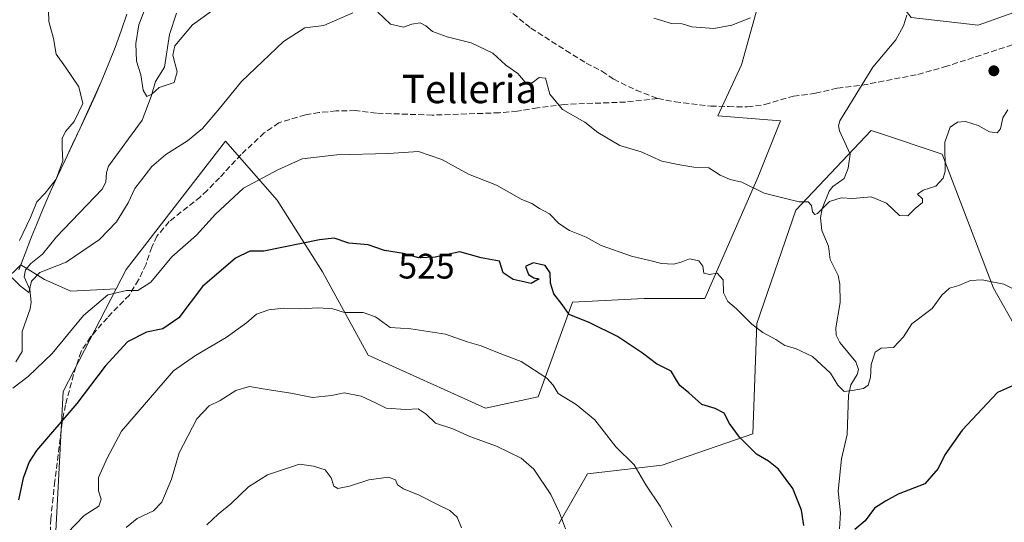
# Model space of a CAD drawing. Units: metres. Extents: x 586719 to 590161, y 4749800 to 4752157.
# Drawn here: x 587721 to 587999, y 4750871 to 4751013 of the extents above; entities that cross this region are included whole.
import ezdxf
from ezdxf.enums import TextEntityAlignment as Align

# ---------------------------------------------------------------- set-up
doc = ezdxf.new("R2010")
doc.units = ezdxf.units.M
doc.header["$MEASUREMENT"] = 0
doc.linetypes.add('DGN Style 3', pattern=[2.307223, 1.648017, -0.659207])
for name, color, linetype, lineweight in [('Arbolado forestal CxS', 92, 'Continuous', 0), ('Corriente natural lineal', 142, 'Continuous', 13), ('Curva de nivel maestra', 30, 'Continuous', 30), ('Curva de nivel normal', 30, 'Continuous', 0), ('Entidad de ámbito territorial', 7, 'Continuous', 0), ('Entidad de ámbito territorial CxS', 92, 'Continuous', 0), ('Instalación de energía eléctrica Cxs', 135, 'Continuous', 0), ('Municipio', 91, 'Continuous', 13), ('Municipio CxS', 4, 'Continuous', 0), ('Pastizal CxS', 92, 'Continuous', 0), ('Punto de cota en terreno', 7, 'Continuous', 0), ('Rótulo de curva de nivel directora', 7, 'Continuous', 0), ('Senda', 7, 'DGN Style 3', 0), ('Texto cartográfico', 7, 'Continuous', 0)]:
    doc.layers.add(name, color=color, linetype=linetype, lineweight=lineweight)
doc.styles.add('Style-Arial', font='txt')

# ---------------------------------------------------------------- blocks, each defined once
blk = doc.blocks.new('5PATER')
at = {"layer": 'Instalación de energía eléctrica Cxs', "linetype": 'Continuous', "lineweight": 0}
h = blk.add_hatch(color=51, dxfattribs=at)
edge = h.paths.add_edge_path()
edge.add_ellipse((0, 0), major_axis=(-0.11, -0.111), ratio=0.999422, start_angle=0, end_angle=360)

msp = doc.modelspace()

# ---------------------------------------------------------------- linework, layer by layer
at = {"layer": 'Arbolado forestal CxS', "color": 92, "linetype": 'Continuous', "lineweight": 0}
for points in [[(588017.4939, 4751020.5657, 510.0525), (587991.7735, 4751011.3103, 510.3011), (587972.8537, 4751013.5355, 510.0506), (587957.2723, 4751033.5599, 507.7305), (587948.3689, 4751031.3347, 508.0907), (587930.5619, 4751020.2111, 508.9393), (587924.9967, 4751000.1877, 510.9702), (587918.3183, 4750985.7259, 512.1756), (587936.0083, 4750984.3777, 512.1492), (587929.6021, 4750968.3631, 513.8906), (587914.6537, 4750934.1981, 520.1566), (587897.5713, 4750934.1985, 521.7046), (587877.2855, 4750933.1313, 523.7384), (587867.6761, 4750906.4399, 530.711), (587852.7285, 4750903.2373, 532.9291), (587819.6311, 4750918.1849, 531.9043), (587806.8193, 4750941.6735, 526.5277), (587794.0077, 4750961.9595, 521.0788), (587779.3623, 4750978.5523, 516.1846), (587751.3755, 4750942.3453, 517.6183), (587748.5511, 4750936.8759, 519.0999)], [(588017.4939, 4751020.5657, 510.0525), (587991.7735, 4751011.3103, 510.3011), (587972.8537, 4751013.5355, 510.0506)], [(587930.5619, 4751020.2111, 508.9393), (587924.9967, 4751000.1877, 510.9702), (587918.3183, 4750985.7259, 512.1756), (587936.0083, 4750984.3777, 512.1492), (587929.6021, 4750968.3631, 513.8906), (587914.6537, 4750934.1981, 520.1566), (587897.5713, 4750934.1985, 521.7046), (587877.2855, 4750933.1313, 523.7384), (587867.6761, 4750906.4399, 530.711), (587852.7285, 4750903.2373, 532.9291), (587819.6311, 4750918.1849, 531.9043), (587806.8193, 4750941.6735, 526.5277), (587794.0077, 4750961.9595, 521.0788), (587779.3623, 4750978.5523, 516.1846), (587751.3755, 4750942.3453, 517.6183), (587748.5511, 4750936.8759, 519.0999), (587735.7203, 4750936.2345, 516.7204), (587728.3501, 4750939.5103, 514.6191), (587721.6493, 4750943.6591, 514.4785), (587722.8737, 4750946.8893, 514.3368), (587724.6839, 4750951.5495, 514.2835), (587726.0341, 4750954.9595, 514.395), (587727.9539, 4750959.5793, 514.6522), (587729.9541, 4750964.1593, 515.0218), (587732.0243, 4750968.7191, 515.1205), (587734.1343, 4750973.2491, 514.825), (587736.2743, 4750977.7789, 514.5523), (587738.4045, 4750982.3087, 514.685), (587740.5145, 4750986.8387, 514.6801), (587742.5847, 4750991.3885, 514.3692), (587744.5845, 4750995.9687, 513.482), (587746.5047, 4751000.5883, 512.5071), (587748.2347, 4751005.0383, 511.8192), (587749.9449, 4751009.7385, 511.4205), (587751.5847, 4751014.4581, 511.2136)], [(587751.5847, 4751014.4581, 511.2136), (587749.9449, 4751009.7385, 511.4205), (587748.2347, 4751005.0383, 511.8192), (587746.5047, 4751000.5883, 512.5071), (587744.5845, 4750995.9687, 513.482), (587742.5847, 4750991.3885, 514.3692), (587740.5145, 4750986.8387, 514.6801), (587738.4045, 4750982.3087, 514.685), (587736.2743, 4750977.7789, 514.5523), (587734.1343, 4750973.2491, 514.825), (587732.0243, 4750968.7191, 515.1205), (587729.9541, 4750964.1593, 515.0218), (587727.9539, 4750959.5793, 514.6522), (587726.0341, 4750954.9595, 514.395), (587724.6839, 4750951.5495, 514.2835), (587722.8737, 4750946.8893, 514.3368), (587721.6493, 4750943.6591, 514.4785), (587693.9549, 4750916.5813, 520.3285)], [(587751.5847, 4751014.4581, 511.2136), (587749.9449, 4751009.7385, 511.4205), (587748.2347, 4751005.0383, 511.8192), (587746.5047, 4751000.5883, 512.5071), (587744.5845, 4750995.9687, 513.482), (587742.5847, 4750991.3885, 514.3692), (587740.5145, 4750986.8387, 514.6801), (587738.4045, 4750982.3087, 514.685), (587736.2743, 4750977.7789, 514.5523), (587734.1343, 4750973.2491, 514.825), (587732.0243, 4750968.7191, 515.1205), (587729.9541, 4750964.1593, 515.0218), (587727.9539, 4750959.5793, 514.6522), (587726.0341, 4750954.9595, 514.395), (587724.6839, 4750951.5495, 514.2835), (587722.8737, 4750946.8893, 514.3368), (587721.6493, 4750943.6591, 514.4785)], [(587751.5847, 4751014.4581, 511.2136), (587749.9449, 4751009.7385, 511.4205), (587748.2347, 4751005.0383, 511.8192), (587746.5047, 4751000.5883, 512.5071), (587744.5845, 4750995.9687, 513.482), (587742.5847, 4750991.3885, 514.3692), (587740.5145, 4750986.8387, 514.6801), (587738.4045, 4750982.3087, 514.685), (587736.2743, 4750977.7789, 514.5523), (587734.1343, 4750973.2491, 514.825), (587732.0243, 4750968.7191, 515.1205), (587729.9541, 4750964.1593, 515.0218), (587727.9539, 4750959.5793, 514.6522), (587726.0341, 4750954.9595, 514.395), (587724.6839, 4750951.5495, 514.2835), (587722.8737, 4750946.8893, 514.3368), (587721.6493, 4750943.6591, 514.4785)], [(587873.5033, 4750870.5639, 535.3336), (587881.5815, 4750884.6477, 532.2476), (587902.6257, 4750887.0521, 528.5473), (587928.2237, 4750895.9517, 524.4383), (587929.3373, 4750927.0995, 519.7187), (587940.3479, 4750959.1287, 514.7808), (587961.6143, 4750981.6071, 512.15), (587963.0289, 4750981.1357, 512.229), (587963.3767, 4750981.0199, 512.2213), (587981.6471, 4750974.9317, 513.8973), (587996.1143, 4750937.1091, 519.6329), (588010.5829, 4750911.5243, 525.2901)], [(587873.5033, 4750870.5639, 535.3336), (587881.5815, 4750884.6477, 532.2476), (587902.6257, 4750887.0521, 528.5473), (587928.2237, 4750895.9517, 524.4383), (587929.3373, 4750927.0995, 519.7187), (587940.3479, 4750959.1287, 514.7808), (587961.6143, 4750981.6071, 512.15), (587963.0289, 4750981.1357, 512.229), (587963.3767, 4750981.0199, 512.2213), (587981.6471, 4750974.9317, 513.8973), (587996.1143, 4750937.1091, 519.6329), (588010.5829, 4750911.5243, 525.2901)], [(587572.7531, 4750877.2755, 545.7703), (587603.0535, 4750877.2749, 535.8826), (587693.9549, 4750916.5813, 520.3285), (587721.6493, 4750943.6591, 514.4785), (587728.3501, 4750939.5103, 514.6191), (587735.7203, 4750936.2345, 516.7204), (587748.5511, 4750936.8759, 519.0999), (587733.5671, 4750907.8599, 522.3762), (587730.2279, 4750843.3397, 531.8033)], [(587721.6493, 4750943.6591, 514.4785), (587693.9549, 4750916.5813, 520.3285), (587603.0535, 4750877.2749, 535.8826), (587572.7531, 4750877.2755, 545.7703)], [(587721.6493, 4750943.6591, 514.4785), (587693.9549, 4750916.5813, 520.3285), (587603.0535, 4750877.2749, 535.8826), (587572.7531, 4750877.2755, 545.7703)], [(587721.6493, 4750943.6591, 514.4785), (587728.3501, 4750939.5103, 514.6191), (587735.7203, 4750936.2345, 516.7204), (587748.5511, 4750936.8759, 519.0999)], [(587748.5511, 4750936.8759, 519.0999), (587733.5671, 4750907.8599, 522.3762), (587730.2279, 4750843.3397, 531.8033)]]:
    msp.add_polyline3d(points, dxfattribs=at)
at = {"layer": 'Corriente natural lineal', "color": 142, "linetype": 'Continuous', "lineweight": 13}
for points in [[(587720.2913, 4750916.3145, 517.4909), (587722.0163, 4750919.1807, 516.9499), (587722.0331, 4750924.8126, 516.605), (587724.3018, 4750931.2855, 516.0781), (587724.5774, 4750933.0953, 515.8202), (587724.1527, 4750936.7022, 515.1321), (587722.6268, 4750940.3192, 514.4864), (587722.9741, 4750942.2635, 514.1517), (587724.4666, 4750944.0234, 513.957), (587727.7626, 4750946.718, 513.3769), (587731.7201, 4750951.6167, 512.995), (587744.6405, 4750965.0033, 511.984), (587745.6483, 4750967.0524, 511.9298), (587745.8038, 4750969.722, 511.7549), (587746.3637, 4750971.5143, 511.5575), (587755.8816, 4750984.5274, 510.6198), (587758.4596, 4750991.2115, 509.7385), (587759.6345, 4750995.4593, 509.4494), (587762.1833, 4750999.4604, 509.2102), (587763.6279, 4751008.7257, 509.0572), (587765.5571, 4751014.7646, 508.7097)], [(587952.6822, 4750869.148, 524.0439), (587952.896, 4750873.5999, 523.1559), (587952.2897, 4750879.7552, 522.0586), (587953.2545, 4750888.8761, 521.4082), (587954.7971, 4750895.7605, 520.9369), (587955.2102, 4750906.906, 519.8695), (587955.8202, 4750909.7419, 519.4831), (587957.6772, 4750912.6876, 519.1075), (587957.983, 4750914.0984, 519.0171), (587957.2298, 4750916.2507, 518.8051), (587952.7247, 4750921.7676, 518.1936), (587951.7497, 4750923.8323, 517.9984), (587951.5794, 4750925.8801, 517.7645), (587952.891, 4750933.0373, 517.0371), (587952.7895, 4750938.2489, 516.6227), (587952.2471, 4750940.6864, 516.3445), (587950.002, 4750945.2081, 515.7542), (587949.5898, 4750948.9633, 515.3823), (587947.676, 4750953.3487, 515.3425), (587947.2661, 4750956.965, 515.1166), (587947.7956, 4750959.6059, 514.9309), (587949.7625, 4750964.512, 514.3058), (587950.7864, 4750965.7514, 514.0545), (587953.9744, 4750968.06, 513.5896), (587955.1243, 4750971.0139, 513.2442), (587955.6298, 4750974.8986, 512.904), (587952.6244, 4750981.5201, 512.098), (587952.4007, 4750982.9439, 511.8968), (587952.7867, 4750984.3428, 511.6914), (587962.0513, 4750999.5126, 510.8173), (587968.5737, 4751007.2405, 510.506), (587970.673, 4751011.1335, 510.2526), (587971.6336, 4751014.1385, 509.9568)]]:
    msp.add_polyline3d(points, dxfattribs=at)
at = {"layer": 'Curva de nivel maestra', "color": 30, "linetype": 'Continuous', "lineweight": 30, "elevation": 525, "flags": 128}
for points in [[(587942.6, 4750870.0301), (587941.97, 4750874.3601), (587939.52, 4750880.5101), (587935.49, 4750885.9501), (587932.59, 4750888.2001), (587929.22, 4750890.1601), (587924.4, 4750895.0101), (587921.63, 4750898.9001), (587920.14, 4750901.7501), (587917.54, 4750903.1401), (587913.84, 4750904.1901), (587910.16, 4750907.4801), (587907.65, 4750909.6001), (587906.38, 4750911.5401), (587905.17, 4750913.6201), (587901.06, 4750915.6701), (587897.06, 4750918.7301), (587890.05, 4750923.4601), (587882.23, 4750927.2501), (587876.4, 4750929.6901), (587874.43, 4750932.4901), (587872.09, 4750935.5101), (587871.1, 4750938.5201), (587870.98, 4750941.3901), (587869.6, 4750943.5001), (587866.2, 4750944.2601), (587864.1, 4750943.2001), (587864.94, 4750940.9501), (587866.43, 4750940.0301), (587867.96, 4750939.7601), (587865.65, 4750938.4401), (587860.6, 4750939.5401), (587857.79, 4750941.4201), (587856.7, 4750944.7401), (587851.53, 4750945.6401), (587845.49, 4750947.3501), (587838.59, 4750945.8201), (587833.92, 4750945.6201), (587829.59, 4750946.8401), (587824.29, 4750947.7501), (587819.71, 4750949.2901), (587814.21, 4750949.8101), (587810.07, 4750951.1701), (587805.92, 4750950.7601), (587790.25, 4750947.5601), (587786.25, 4750947.5401), (587782.25, 4750945.5701), (587772.92, 4750937.5701), (587766.22, 4750928.6801), (587761.7, 4750925.5801), (587757.14, 4750924.6201), (587751.74, 4750921.9401), (587745.45, 4750915.0701), (587737.45, 4750904.5301), (587726.11, 4750891.2301), (587723.98, 4750888.0501), (587722.34, 4750883.4701), (587721.04, 4750877.2801)], [(588004.84, 4750911.0401), (587997.24, 4750907.6001), (587987.23, 4750897.0101), (587982.35, 4750890.0401), (587980.54, 4750886.1501), (587976.74, 4750881.8401), (587969.24, 4750878.9101), (587965.64, 4750876.9701), (587962.5, 4750874.9601), (587959.91, 4750871.3401), (587956.98, 4750868.8901)]]:
    msp.add_lwpolyline(points, dxfattribs=at)
at = {"layer": 'Curva de nivel normal', "color": 30, "linetype": 'Continuous', "lineweight": 0, "flags": 128}
for points, elevation in [([(587721.32, 4750950.58), (587724.39, 4750957.03), (587726.17, 4750961.5), (587728.53, 4750963.93), (587731.67, 4750967.85), (587733.49, 4750973.05), (587733.29, 4750976.65), (587733.35, 4750979.35), (587734.24, 4750981.37), (587736.67, 4750984.15), (587739.16, 4750989.19), (587738.06, 4750993.96), (587734.24, 4750999.49), (587731.62, 4751003.12), (587730.84, 4751007.6), (587729.52, 4751012.37), (587729.51, 4751015.73)], 515), ([(587775.5, 4751015.31), (587770.08, 4751011.47), (587765.13, 4751005.52), (587764.57, 4751002.88), (587765.74, 4750998.2), (587764.95, 4750995.2), (587760.7, 4750993.75), (587758.58, 4750991.83), (587757.25, 4750991.23), (587756.14, 4750993.03), (587755.56, 4750997.32), (587754.34, 4751001.18), (587754.11, 4751006.19), (587755, 4751011.41), (587757.02, 4751016.82)], 510), ([(588000.13, 4750987.46), (587998.75, 4750985.23), (587998.12, 4750982.08), (587997.1, 4750980.99), (587995.02, 4750981.26), (587991.8, 4750983.06), (587988.24, 4750984.11), (587985.91, 4750983.95), (587983.88, 4750982.58), (587982.34, 4750978.34), (587982.51, 4750970.14), (587981.95, 4750968.15), (587979.82, 4750965.92), (587976.24, 4750964.8), (587974.68, 4750963.66), (587976.1, 4750962.31), (587976.06, 4750961.32), (587974, 4750959.58), (587971.91, 4750957.48), (587969.59, 4750957.62), (587965.96, 4750961.08), (587961.59, 4750962.83), (587956.46, 4750962.38), (587953.1, 4750962.6), (587949.79, 4750961.55), (587946.41, 4750958.15), (587945.73, 4750957.85), (587945.08, 4750958.6), (587944.8, 4750960.41), (587943.86, 4750961.47), (587941.32, 4750961.42), (587937.45, 4750962.38), (587931.44, 4750963.88), (587925.08, 4750967.03), (587921.82, 4750967.8), (587919.03, 4750968.98), (587915.83, 4750971.11), (587911.51, 4750971.21), (587907.6, 4750971.91), (587902.56, 4750972.93), (587896.65, 4750975.6), (587890.71, 4750977.41), (587884.43, 4750981.07), (587880.8, 4750983.95), (587874.54, 4750987.54), (587870.9, 4750991.86), (587869.7, 4750996.43), (587867.93, 4750996.58), (587865.92, 4750995.03), (587863.99, 4750995.26), (587861.92, 4750997.72), (587858.5, 4751000.1), (587854.84, 4751003.44), (587848.76, 4751006.34), (587841.92, 4751008.07), (587837.82, 4751009.59), (587835.94, 4751011.2), (587834.32, 4751011.98), (587832.02, 4751011.67), (587829.59, 4751010.77), (587825.96, 4751011.66), (587822.4, 4751014.99)], 515), ([(587815.29, 4751014.82), (587807.15, 4751011.22), (587801.83, 4751010.56), (587795.81, 4751006.72), (587783.92, 4750995.45), (587777.69, 4750987.84), (587772.91, 4750982.17), (587768.7, 4750978.72), (587762.59, 4750974.86), (587758.59, 4750971.4), (587753.8, 4750965.22), (587751.95, 4750961.19), (587748.69, 4750955.85), (587743.81, 4750950.84), (587734.44, 4750944.47), (587727, 4750941.51), (587724.64, 4750939.05), (587723.91, 4750935.85), (587721.46, 4750937.72), (587719.2, 4750940)], 515), ([(587927.51, 4751013.41), (587922.24, 4751011.39), (587917.24, 4751010.38), (587911, 4751010.87), (587908.23, 4751011.72), (587905.21, 4751011.82), (587900.29, 4751013.34)], 510), ([(588002.44, 4750936.52), (587999.02, 4750938.19), (587992.91, 4750939.42), (587989.62, 4750939.28), (587986.36, 4750937.84), (587983.73, 4750937.05), (587981.53, 4750935.15), (587978.82, 4750931.38), (587973.11, 4750926.98), (587970.74, 4750923.38), (587967.9, 4750920.35), (587964.4, 4750920.17), (587962.68, 4750919.02), (587961.62, 4750915.52), (587961.37, 4750911.85), (587960.79, 4750909.71), (587959.4, 4750908.73), (587956.24, 4750908.17), (587953.93, 4750907.89), (587952.18, 4750909.69), (587950.15, 4750913.08), (587945, 4750917.74), (587940.24, 4750920.04), (587937.19, 4750920.93), (587934.68, 4750922.62), (587931.04, 4750924.6), (587927.89, 4750926.96), (587923.63, 4750931.24), (587921.11, 4750933.27), (587919.91, 4750935.79), (587919.82, 4750939.46), (587918.16, 4750941.31), (587915.96, 4750940.94), (587914.33, 4750941.31), (587914.14, 4750943.3), (587912.92, 4750944.77), (587910.29, 4750945.34), (587908, 4750944.38), (587905.82, 4750943.88), (587902.47, 4750944.08), (587899.18, 4750944.93), (587893.94, 4750946.09), (587885.44, 4750949.13), (587881.22, 4750951.48), (587876.48, 4750953.41), (587873.43, 4750955.36), (587870.8, 4750958.06), (587868, 4750959.57), (587865.88, 4750961.03), (587862.84, 4750962.26), (587855.9, 4750966.14), (587847.97, 4750969.31), (587840.47, 4750973.44), (587833.86, 4750975.72), (587825.38, 4750975.12), (587810.81, 4750974.74), (587801, 4750973.6), (587794.22, 4750970.54), (587784.46, 4750965.3), (587776.54, 4750957.99), (587771.24, 4750952.01), (587764.25, 4750945.93), (587758.36, 4750938.74), (587754.66, 4750936.43), (587751.43, 4750936.42), (587746.21, 4750935.18), (587739.33, 4750929.33), (587730.47, 4750918.6), (587723.76, 4750912.16), (587719.39, 4750908.85)], 520), ([(587734.73, 4750867.94), (587739.51, 4750872.86), (587743.66, 4750875.53), (587744.32, 4750877.53), (587743.54, 4750879.86), (587743.56, 4750883.66), (587746.04, 4750889.04), (587750.02, 4750896.67), (587764.77, 4750913.72), (587770.97, 4750918.05), (587779.62, 4750923.15), (587785.36, 4750927.25), (587788.19, 4750929.7), (587791.64, 4750930.98), (587795.85, 4750931.4), (587800.28, 4750931.21), (587805.69, 4750931.53), (587809.67, 4750931.24), (587812.98, 4750930.24), (587818.22, 4750930.24), (587821.73, 4750928.95), (587825.91, 4750925.98), (587831.69, 4750925.56), (587841.48, 4750924.09), (587847.64, 4750921.93), (587851.56, 4750920.84), (587856.16, 4750918.88), (587862.83, 4750916.36), (587870.12, 4750911.68), (587871.89, 4750909.65), (587873.27, 4750907.34), (587878.37, 4750904.25), (587883.66, 4750899.93), (587889.59, 4750892.31), (587894.72, 4750887.16), (587897.98, 4750881.53), (587902.04, 4750875.53), (587905.36, 4750869.56)], 530), ([(587875.32, 4750869.13), (587873.68, 4750873.62), (587871.2, 4750878.84), (587866.41, 4750885.95), (587862.88, 4750889.1), (587855.87, 4750892.5), (587848.38, 4750895.2), (587843.56, 4750897.35), (587838.62, 4750899), (587836.02, 4750901.47), (587833.79, 4750903), (587830.31, 4750902.8), (587824.77, 4750903.19), (587821.59, 4750904.8), (587817.66, 4750906.58), (587812.87, 4750907.52), (587809.32, 4750906.74), (587803.94, 4750906.18), (587797.81, 4750907.44), (587791.16, 4750908.44), (587786.18, 4750909.35), (587782.34, 4750908.2), (587777.92, 4750905.38), (587774.79, 4750903.84), (587771.32, 4750900.15), (587766.33, 4750890.54), (587764.17, 4750883.19), (587761.4, 4750876.66), (587759.09, 4750874.16), (587754.48, 4750872.03), (587751.41, 4750869.54)], 535), ([(587774.17, 4750870.25), (587777.34, 4750873.29), (587780.95, 4750876.2), (587785.89, 4750880.96), (587791.3, 4750884.38), (587800.25, 4750887.34), (587804.25, 4750886.85), (587807.49, 4750885.75), (587809.2, 4750883.5), (587809.96, 4750881.21), (587811.14, 4750880.53), (587814.35, 4750881.2), (587819.83, 4750882.99), (587825.44, 4750883.71), (587827.4, 4750883), (587827.98, 4750881.58), (587829.59, 4750880.43), (587834.08, 4750878.6), (587839.37, 4750875.87), (587842.7, 4750874.32), (587844.74, 4750872.38), (587845.97, 4750869.4)], 540)]:
    msp.add_lwpolyline(points, dxfattribs=dict(at, elevation=elevation))
at = {"layer": 'Entidad de ámbito territorial', "color": 7, "linetype": 'Continuous', "lineweight": 0, "flags": 128}
msp.add_lwpolyline([(587721.109, 4750942.222), (587722.879, 4750946.898), (587724.69, 4750951.559), (587726.044, 4750954.967), (587727.959, 4750959.586), (587729.961, 4750964.168), (587732.029, 4750968.722), (587734.141, 4750973.258), (587738.409, 4750982.312), (587740.521, 4750986.847), (587742.59, 4750991.398), (587744.595, 4750995.978), (587746.511, 4751000.594), (587748.239, 4751005.042), (587749.952, 4751009.74), (587751.591, 4751014.464)], dxfattribs=at)
at = {"layer": 'Entidad de ámbito territorial CxS', "color": 92, "linetype": 'Continuous', "lineweight": 0, "flags": 128}
msp.add_lwpolyline([(587721.109, 4750942.222), (587722.879, 4750946.898), (587724.69, 4750951.559), (587726.044, 4750954.967), (587727.959, 4750959.586), (587729.961, 4750964.168), (587732.029, 4750968.722), (587734.141, 4750973.258), (587738.409, 4750982.312), (587740.521, 4750986.847), (587742.59, 4750991.398), (587744.595, 4750995.978), (587746.511, 4751000.594), (587748.239, 4751005.042), (587749.952, 4751009.74), (587751.591, 4751014.464)], dxfattribs=at)
at = {"layer": 'Municipio', "color": 91, "linetype": 'Continuous', "lineweight": 13, "flags": 128}
msp.add_lwpolyline([(587721.109, 4750942.222), (587722.879, 4750946.898), (587724.69, 4750951.559), (587726.044, 4750954.967), (587727.959, 4750959.586), (587729.961, 4750964.168), (587732.029, 4750968.722), (587734.141, 4750973.258), (587738.409, 4750982.312), (587740.521, 4750986.847), (587742.59, 4750991.398), (587744.595, 4750995.978), (587746.511, 4751000.594), (587748.239, 4751005.042), (587749.952, 4751009.74), (587751.591, 4751014.464)], dxfattribs=at)
msp.add_lwpolyline([(587721.109, 4750942.222), (587722.879, 4750946.898), (587724.69, 4750951.559), (587726.044, 4750954.967), (587727.959, 4750959.586), (587729.961, 4750964.168), (587732.029, 4750968.722), (587734.141, 4750973.258), (587738.409, 4750982.312), (587740.521, 4750986.847), (587742.59, 4750991.398), (587744.595, 4750995.978), (587746.511, 4751000.594), (587748.239, 4751005.042), (587749.952, 4751009.74), (587751.591, 4751014.464)], dxfattribs=at)
at = {"layer": 'Municipio CxS', "color": 4, "linetype": 'Continuous', "lineweight": 0, "flags": 128}
for points in [[(587721.109, 4750942.222), (587722.879, 4750946.898), (587724.69, 4750951.559), (587726.044, 4750954.967), (587727.959, 4750959.586), (587729.961, 4750964.168), (587732.029, 4750968.722), (587734.141, 4750973.258), (587738.409, 4750982.312), (587740.521, 4750986.847), (587742.59, 4750991.398), (587744.595, 4750995.978), (587746.511, 4751000.594), (587748.239, 4751005.042), (587749.952, 4751009.74), (587751.591, 4751014.464)], [(587751.591, 4751014.464), (587749.952, 4751009.74), (587748.239, 4751005.042), (587746.511, 4751000.594), (587744.595, 4750995.978), (587742.59, 4750991.398), (587740.521, 4750986.847), (587738.409, 4750982.312), (587734.141, 4750973.258), (587732.029, 4750968.722), (587729.961, 4750964.168), (587727.959, 4750959.586), (587726.044, 4750954.967), (587724.69, 4750951.559), (587722.879, 4750946.898), (587721.109, 4750942.222)]]:
    msp.add_lwpolyline(points, dxfattribs=at)
at = {"layer": 'Pastizal CxS', "color": 92, "linetype": 'Continuous', "lineweight": 0}
for points in [[(587730.2279, 4750843.3397, 531.8033), (587733.5671, 4750907.8599, 522.3762), (587748.5511, 4750936.8759, 519.0999), (587751.3755, 4750942.3453, 517.6183), (587779.3623, 4750978.5523, 516.1846), (587794.0077, 4750961.9595, 521.0788), (587806.8193, 4750941.6735, 526.5277), (587819.6311, 4750918.1849, 531.9043), (587852.7285, 4750903.2373, 532.9291), (587867.6761, 4750906.4399, 530.711), (587877.2855, 4750933.1313, 523.7384), (587897.5713, 4750934.1985, 521.7046), (587914.6537, 4750934.1981, 520.1566), (587929.6021, 4750968.3631, 513.8906), (587936.0083, 4750984.3777, 512.1492), (587918.3183, 4750985.7259, 512.1756), (587924.9967, 4751000.1877, 510.9702), (587930.5619, 4751020.2111, 508.9393), (587948.3689, 4751031.3347, 508.0907), (587957.2723, 4751033.5599, 507.7305), (587972.8537, 4751013.5355, 510.0506), (587991.7735, 4751011.3103, 510.3011), (588017.4939, 4751020.5657, 510.0525)], [(588017.4939, 4751020.5657, 510.0525), (587991.7735, 4751011.3103, 510.3011), (587972.8537, 4751013.5355, 510.0506), (587957.2723, 4751033.5599, 507.7305), (587948.3689, 4751031.3347, 508.0907), (587930.5619, 4751020.2111, 508.9393), (587924.9967, 4751000.1877, 510.9702), (587918.3183, 4750985.7259, 512.1756), (587936.0083, 4750984.3777, 512.1492), (587929.6021, 4750968.3631, 513.8906), (587914.6537, 4750934.1981, 520.1566), (587897.5713, 4750934.1985, 521.7046), (587877.2855, 4750933.1313, 523.7384), (587867.6761, 4750906.4399, 530.711), (587852.7285, 4750903.2373, 532.9291), (587819.6311, 4750918.1849, 531.9043), (587806.8193, 4750941.6735, 526.5277), (587794.0077, 4750961.9595, 521.0788), (587779.3623, 4750978.5523, 516.1846), (587751.3755, 4750942.3453, 517.6183), (587748.5511, 4750936.8759, 519.0999)], [(588010.5829, 4750911.5243, 525.2901), (587996.1143, 4750937.1091, 519.6329), (587981.6471, 4750974.9317, 513.8973), (587963.3767, 4750981.0199, 512.2213), (587963.0289, 4750981.1357, 512.229), (587961.6143, 4750981.6071, 512.15), (587940.3479, 4750959.1287, 514.7808), (587929.3373, 4750927.0995, 519.7187), (587928.2237, 4750895.9517, 524.4383), (587902.6257, 4750887.0521, 528.5473), (587881.5815, 4750884.6477, 532.2476), (587873.5033, 4750870.5639, 535.3336)], [(587873.5033, 4750870.5639, 535.3336), (587881.5815, 4750884.6477, 532.2476), (587902.6257, 4750887.0521, 528.5473), (587928.2237, 4750895.9517, 524.4383), (587929.3373, 4750927.0995, 519.7187), (587940.3479, 4750959.1287, 514.7808), (587961.6143, 4750981.6071, 512.15), (587963.0289, 4750981.1357, 512.229), (587963.3767, 4750981.0199, 512.2213), (587981.6471, 4750974.9317, 513.8973), (587996.1143, 4750937.1091, 519.6329), (588010.5829, 4750911.5243, 525.2901)], [(587748.5511, 4750936.8759, 519.0999), (587733.5671, 4750907.8599, 522.3762), (587730.2279, 4750843.3397, 531.8033)]]:
    msp.add_polyline3d(points, dxfattribs=at)
at = {"layer": 'Senda', "color": 7, "linetype": 'DGN Style 3', "lineweight": 0}
for points in [[(587849.1201, 4751024.5101, 516.0419), (587852.5201, 4751021.8701, 516.5046), (587856.9301, 4751017.5301, 516.8556), (587865.6001, 4751010.5101, 516.1795), (587875.4301, 4751004.1901, 520.3936), (587881.2101, 4751000.6401, 525.5994), (587885.6401, 4750998.3501, 524.0179), (587888.9601, 4750996.1101, 520.3498), (587895.2701, 4750993.0001, 516.6947), (587901.3701, 4750990.6201, 518.4354)], [(587901.3701, 4750990.6201, 518.4354), (587906.2801, 4750989.7101, 520.5309), (587916.3401, 4750988.5101, 515.6433), (587921.3201, 4750988.3501, 514.6379), (587926.6201, 4750988.2801, 515.5984), (587931.6001, 4750988.9101, 519.5517), (587939.6801, 4750991.3101, 519.1547), (587945.8801, 4750992.1101, 514.2384), (587952.0401, 4750993.5501, 511.5941), (587959.0801, 4750994.4301, 511.1223), (587974.7801, 4750997.4301, 510.7856), (587982.2801, 4750999.5501, 510.995), (588014.8401, 4751010.1801, 511.8161)], [(587901.3701, 4750990.6201, 518.4354), (587892.2401, 4750989.6301, 515.329), (587875.0401, 4750988.9901, 519.4919), (587867.4401, 4750988.0301, 517.6853), (587861.7201, 4750987.0701, 520.7791), (587856.7201, 4750986.6101, 519.5086), (587837.7601, 4750985.9501, 527.0079), (587822.0001, 4750986.5101, 525.7743), (587816.0801, 4750987.2301, 527.64), (587810.6401, 4750987.1501, 523.2057), (587805.8801, 4750986.6701, 521.4526), (587801.9601, 4750986.0301, 523.5726), (587794.4401, 4750983.7901, 520.8261), (587790.3601, 4750980.9101, 518.7408), (587783.8001, 4750974.8301, 522.8053), (587777.7201, 4750968.2701, 523.5282), (587774.2601, 4750964.6801, 520.1078), (587772.3501, 4750962.9101, 518.597), (587763.5101, 4750955.8701, 520.9912), (587760.0701, 4750951.7901, 521.8305), (587758.6301, 4750948.6701, 526.189), (587756.9901, 4750943.8701, 526.0878), (587754.8701, 4750939.3901, 524.1383), (587752.2901, 4750935.1501, 525.1442), (587746.0701, 4750928.7501, 526.4325), (587741.3501, 4750923.3101, 526.6977), (587738.6501, 4750919.2001, 527.0601), (587736.5201, 4750912.6901, 526.1144), (587734.2701, 4750904.1101, 530.7134), (587733.3201, 4750899.2301, 532.9969), (587731.2501, 4750882.6301, 531.9225), (587730.1101, 4750871.9501, 535.5395), (587729.8701, 4750862.8301, 532.9652)]]:
    msp.add_polyline3d(points, dxfattribs=at)

# ---------------------------------------------------------------- block references
at = {"layer": 'Punto de cota en terreno', "color": 7, "linetype": 'Continuous', "lineweight": 0, "xscale": 10, "yscale": 10, "zscale": 10}
msp.add_blockref('5PATER', (587996.21, 4750998.46, 511.6), dxfattribs=at)

# ---------------------------------------------------------------- texts
at = {"layer": 'Rótulo de curva de nivel directora', "color": 7, "linetype": 'Continuous', "lineweight": 0, "style": 'Style-Arial'}
msp.add_text('525', height=7, rotation=359.888534, dxfattribs=at).set_placement((587836.1161, 4750943.3014), align=Align.MIDDLE_CENTER)
at = {"layer": 'Texto cartográfico', "color": 7, "linetype": 'Continuous', "lineweight": 0, "style": 'Style-Arial'}
msp.add_text('Telleria', height=8, dxfattribs=at).set_placement((587848.2674, 4750993.3301), align=Align.MIDDLE_CENTER)

doc.saveas('drawing.dxf')
